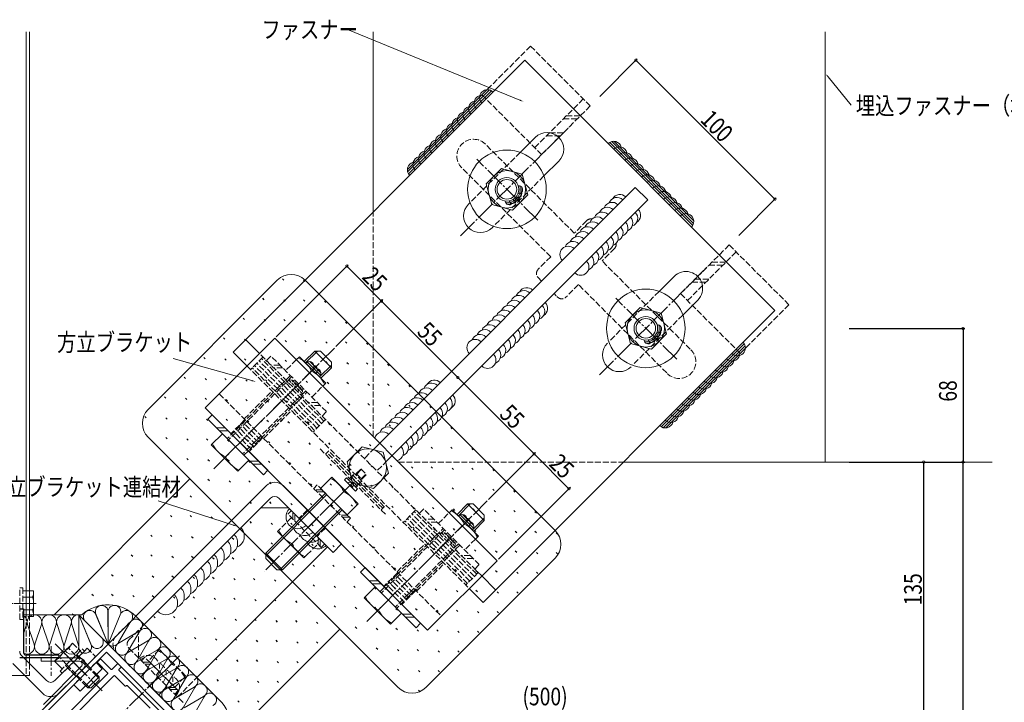
# Model space of a CAD drawing. Extents: x -1111 to 1156, y -693 to 919.
# Drawn here: x 394 to 896, y -195 to 152 of the extents above; entities that cross this region are included whole.
import ezdxf

# ---------------------------------------------------------------- set-up
doc = ezdxf.new("R2010")
doc.units = 0
doc.linetypes.add('YCENTER_1', pattern=[13, 10, -1, 1, -1])
doc.linetypes.add('YHIDDEN_1', pattern=[4, 3, -1])
for name, color, linetype in [('YKK_11', 7, 'CONTINUOUS'), ('YKK_12', 2, 'CONTINUOUS'), ('YKK_13', 4, 'CONTINUOUS'), ('YKK_D', 6, 'CONTINUOUS'), ('YSS_K', 3, 'CONTINUOUS')]:
    doc.layers.add(name, color=color, linetype=linetype)
doc.styles.get("Standard").update_dxf_attribs({"font": 'ROMANS.SHX', "bigfont": 'EXTFONT.SHX'})

msp = doc.modelspace()

# ---------------------------------------------------------------- linework, layer by layer
at = {"layer": 'YKK_11', "color": 7, "linetype": 'Continuous', "lineweight": 30, "ltscale": 0.5}
for p, q in [((394.36, -147.57), (396.36, -147.57)), ((396.36, -147.57), (396.36, -169.97)), ((439.36, -165.5), (391.93, -212.93)), ((396.89, -211.22), (438.51, -169.6)), ((438.51, -169.6), (477.68, -208.78)), ((481.78, -207.93), (439.36, -165.5)), ((414.36, -172.57), (394.36, -172.57)), ((397.36, -170.97), (410.9, -170.97)), ((410.9, -170.97), (411.08, -171.09)), ((411.08, -171.09), (411.63, -171.09)), ((411.63, -171.09), (411.81, -170.97)), ((411.81, -170.97), (414.36, -170.97)), ((414.36, -170.97), (414.36, -172.57))]:
    msp.add_line(p, q, dxfattribs=at)
msp.add_arc((397.36, -169.97), 1, 180, 270, dxfattribs=at)
at = {"layer": 'YKK_12', "color": 2, "linetype": 'Continuous', "lineweight": 13}
msp.add_line((889.31, -72.93), (804.36, -72.93), dxfattribs=at)
at = {"layer": 'YKK_13', "color": 4, "linetype": 'Continuous', "lineweight": 13}
for p, q in [((397.62, 146), (397.62, -150.57)), ((399.36, 146), (399.36, -150.57)), ((574.36, 54.35), (574.36, 146)), ((804.36, -72.93), (804.36, 146)), ((651.49, 131.48), (502.99, -17.01)), ((651.49, 131.48), (778.77, 4.2)), ((632.23, 116.47), (591.72, 75.96)), ((633.52, 116.34), (591.85, 74.67)), ((634.51, 115.92), (592.27, 73.68)), ((656.79, 92.24), (649.17, 84.62)), ((737.5, 49.71), (696.99, 90.22)), ((736.96, 47.43), (694.71, 89.67)), ((737.38, 48.42), (695.71, 90.09)), ((661.19, 72.6), (668.81, 80.22)), ((631.79, 68.65), (639.54, 76.4)), ((639.54, 76.4), (650.14, 73.56)), ((650.14, 73.56), (652.98, 62.97)), ((707.7, 66.78), (575.12, -65.8)), ((634.62, 58.05), (631.79, 68.65)), ((714.07, 60.42), (707.7, 66.78)), ((714.07, 60.42), (581.48, -72.16)), ((652.98, 62.97), (645.22, 55.21)), ((622.85, 58.3), (623.57, 59.02)), ((645.22, 55.21), (634.62, 58.05)), ((634.87, 46.28), (635.59, 47)), ((719.88, 13.91), (727.5, 21.53)), ((702.5, -2.06), (710.25, 5.69)), ((710.25, 5.69), (720.85, 2.85)), ((739.52, 9.51), (731.9, 1.89)), ((630.27, -144.29), (778.77, 4.2)), ((720.85, 2.85), (723.69, -7.74)), ((705.34, -12.66), (702.5, -2.06)), ((524.21, -9.94), (488.85, -45.29)), ((637.35, -123.08), (524.21, -9.94)), ((723.69, -7.74), (715.93, -15.5)), ((516.43, -17.72), (509.36, -10.65)), ((715.93, -15.5), (705.34, -12.66)), ((763.21, -12.77), (720.96, -55.02)), ((763.62, -13.77), (721.96, -55.44)), ((510.07, -24.08), (502.99, -17.01)), ((536.72, -19.34), (535.17, -20.9)), ((543.44, -26.06), (536.72, -19.34)), ((544.57, -16.44), (539.2, -21.82)), ((545.92, -16.44), (539.87, -22.49)), ((544.57, -16.44), (553.06, -24.93)), ((547.4, -16.44), (544.57, -16.44)), ((553.06, -22.1), (547.4, -16.44)), ((763.75, -15.05), (723.24, -55.56)), ((540.76, -21.97), (547.54, -28.74)), ((542.03, -21.82), (547.68, -27.48)), ((553.06, -23.59), (547.01, -29.63)), ((547.68, -30.3), (553.06, -24.93)), ((553.06, -24.93), (553.06, -22.1)), ((550.16, -32.78), (543.44, -26.06)), ((548.6, -34.33), (550.16, -32.78)), ((488.85, -45.29), (601.99, -158.43)), ((492.39, -48.83), (490.13, -51.09)), ((520.67, -77.11), (492.39, -48.83)), ((490.13, -51.09), (518.41, -79.38)), ((497.55, -58.52), (491.89, -64.17)), ((499.07, -55.52), (494.55, -55.52)), ((500.57, -57.02), (496.05, -57.02)), ((491.89, -64.17), (498.61, -70.89)), ((500.02, -60.99), (508.51, -69.48)), ((560.99, -72.86), (568.74, -65.1)), ((568.74, -65.1), (579.34, -67.94)), ((504.27, -65.23), (499.19, -70.31)), ((579.34, -67.94), (582.18, -78.54)), ((498.61, -70.89), (505.33, -77.61)), ((505.33, -77.61), (510.99, -71.95)), ((516.07, -72.51), (511.55, -72.51)), ((517.57, -74.01), (513.05, -74.01)), ((563.83, -83.46), (560.99, -72.86)), ((701.63, -72.93), (804.36, -72.93)), ((518.41, -79.38), (520.67, -77.11)), ((582.18, -78.54), (574.42, -86.3)), ((453.5, -151.36), (519.97, -84.89)), ((528.45, -84.89), (558.15, -114.59)), ((553.2, -80.65), (547.54, -86.31)), ((566.63, -94.08), (553.2, -80.65)), ((559.63, -81.99), (560.69, -80.93)), ((559.63, -81.99), (565.29, -87.65)), ((560.69, -80.93), (566.35, -86.59)), ((561.68, -81.92), (562.32, -81.29)), ((574.42, -86.3), (563.83, -83.46)), ((565.36, -85.6), (566, -84.96)), ((550.02, -88.78), (519.61, -119.19)), ((550.69, -89.45), (519.61, -120.53)), ((547.54, -86.31), (560.98, -99.74)), ((554.26, -93.02), (559.34, -87.95)), ((565.29, -87.65), (566.35, -86.59)), ((457.74, -155.6), (522.09, -91.26)), ((526.33, -91.26), (553.91, -118.83)), ((560.98, -99.74), (566.63, -94.08)), ((616.98, -99.6), (622.35, -94.23)), ((623.7, -94.23), (617.65, -100.27)), ((630.84, -102.71), (622.35, -94.23)), ((622.35, -94.23), (625.18, -94.23)), ((625.18, -94.23), (630.84, -99.88)), ((531.28, -96.21), (517.14, -96.21)), ((557.83, -96.6), (526.75, -127.67)), ((558.5, -97.27), (528.1, -127.67)), ((612.95, -98.68), (614.51, -97.13)), ((614.51, -97.13), (621.22, -103.84)), ((618.54, -99.75), (625.32, -106.52)), ((619.81, -99.6), (625.47, -105.26)), ((630.84, -99.88), (630.84, -102.71)), ((621.22, -103.84), (627.94, -110.56)), ((630.84, -101.37), (624.79, -107.41)), ((630.84, -102.71), (625.47, -108.09)), ((527.18, -106.67), (525.62, -108.23)), ((525.62, -108.23), (532.34, -114.94)), ((532.34, -114.94), (539.06, -121.66)), ((553.91, -118.83), (558.15, -114.59)), ((627.94, -110.56), (626.38, -112.12)), ((484.61, -182.47), (551.08, -116.01)), ((528.1, -127.67), (519.61, -119.19)), ((519.61, -119.19), (519.61, -122.02)), ((539.06, -121.66), (540.61, -120.11)), ((525.27, -127.67), (519.61, -122.02)), ((601.99, -158.43), (637.35, -123.08)), ((528.1, -127.67), (525.27, -127.67)), ((570.17, -126.61), (567.91, -128.87)), ((567.91, -128.87), (596.19, -157.16)), ((598.45, -154.9), (570.17, -126.61)), ((576.86, -133.3), (572.33, -133.3)), ((578.36, -134.8), (573.83, -134.8)), ((629.57, -130.85), (636.64, -137.93)), ((399.36, -138.41), (401.46, -138.41)), ((401.46, -138.41), (401.46, -150.57)), ((569.67, -141.96), (575.33, -136.3)), ((623.2, -137.22), (630.27, -144.29)), ((395.96, -144.91), (400.9, -144.91)), ((399.36, -141.66), (400.9, -141.66)), ((576.39, -148.67), (569.67, -141.96)), ((582.05, -143.02), (576.97, -148.09)), ((399.36, -148.16), (400.9, -148.16)), ((583.11, -155.39), (576.39, -148.67)), ((588.77, -149.73), (583.11, -155.39)), ((593.85, -150.3), (589.33, -150.3)), ((595.35, -151.8), (590.83, -151.8)), ((596.19, -157.16), (598.45, -154.9)), ((396.51, -172.57), (408.03, -184.1)), ((397.62, -172.57), (397.62, -173.69)), ((399.36, -172.57), (399.36, -175.42)), ((405.28, -174.17), (405.28, -172.57)), ((424.56, -172.57), (405.28, -172.57)), ((424.56, -174.17), (405.28, -174.17)), ((415.95, -178.16), (412.06, -174.27)), ((436.39, -178.09), (433.21, -174.9)), ((433.91, -174.48), (435.25, -173.14)), ((439.14, -180.14), (433.91, -174.91)), ((435.68, -173.14), (440.91, -178.37)), ((458.09, -172.22), (456.33, -173.99)), ((460.63, -174.76), (457.09, -174.76)), ((390.88, -175.43), (405.91, -190.46)), ((406.4, -196.19), (425.69, -176.91)), ((407.54, -197.32), (426.82, -178.04)), ((412.27, -184.1), (416.02, -180.35)), ((436.39, -178.09), (425.08, -189.4)), ((441.34, -178.37), (444.09, -175.61)), ((444.52, -175.61), (445.86, -176.96)), ((445.86, -177.38), (444.87, -178.37)), ((444.87, -178.8), (456.21, -190.13)), ((461.63, -175.76), (458.09, -175.76)), ((374.36, -181.43), (396.88, -181.43)), ((409.23, -210.47), (439.14, -180.56)), ((442.33, -181.62), (410.29, -213.66)), ((429.11, -187.77), (434.76, -182.12)), ((430.8, -187.77), (434.76, -183.81)), ((433.08, -181.39), (434.76, -183.08)), ((433.56, -180.91), (434.76, -182.12)), ((434.76, -182.12), (434.76, -183.81)), ((447.98, -186.86), (442.75, -181.62)), ((425.08, -189.4), (421.89, -186.22)), ((427.9, -186.57), (429.11, -187.77)), ((428.38, -186.09), (430.07, -187.77)), ((429.11, -187.77), (430.8, -187.77)), ((448.69, -186.57), (448.41, -186.86)), ((460.71, -198.17), (449.11, -186.57)), ((473.5, -187.63), (469.96, -187.63)), ((474.5, -188.63), (470.96, -188.63)), ((457.15, -191.08), (468.49, -202.41))]:
    msp.add_line(p, q, dxfattribs=at)
at = {"layer": 'YKK_13', "color": 4, "linetype": 'YHIDDEN_1', "lineweight": 13}
for p, q in [((654.4, 138.64), (629.65, 113.89)), ((684.81, 108.23), (654.4, 138.64)), ((629.65, 113.89), (660.06, 83.49)), ((681.27, 111.77), (656.52, 87.02)), ((660.06, 83.49), (684.81, 108.23)), ((671.14, 101.64), (678.22, 101.64)), ((672.64, 103.14), (679.72, 103.14)), ((662.54, 93.04), (669.62, 93.04)), ((664.04, 94.54), (671.12, 94.54)), ((676.68, 43.53), (631.42, 88.79)), ((649.17, 84.62), (623.57, 59.02)), ((664.66, 31.51), (619.4, 76.77)), ((661.19, 72.6), (635.59, 47)), ((574.36, -60.09), (574.36, 54.35)), ((683.04, 49.9), (676.68, 43.53)), ((697.18, 35.76), (690.82, 29.39)), ((730.77, 12.77), (755.52, 37.52)), ((755.52, 37.52), (785.92, 7.12)), ((664.66, 31.51), (658.29, 25.15)), ((759.05, 33.99), (734.31, 9.24)), ((735.72, -15.51), (690.82, 29.39)), ((745.19, 27.19), (752.26, 27.19)), ((746.69, 28.69), (753.76, 28.69)), ((658.29, 20.91), (660.06, 19.14)), ((738.09, 20.09), (745.16, 20.09)), ((678.8, 17.37), (672.43, 11.01)), ((723.7, -27.53), (678.8, 17.37)), ((736.59, 18.59), (743.66, 18.59)), ((719.88, 13.91), (694.28, -11.69)), ((761.18, -17.63), (730.77, 12.77)), ((785.92, 7.12), (761.18, -17.63)), ((731.9, 1.89), (706.3, -23.71)), ((518.2, -19.49), (511.83, -25.85)), ((629.57, -130.85), (516.43, -17.72)), ((522.23, -18.99), (519.97, -21.25)), ((550.51, -47.27), (522.23, -18.99)), ((510.07, -24.08), (623.2, -137.22)), ((544.49, -56.83), (512.67, -25.01)), ((545.67, -55.65), (513.85, -23.83)), ((546.85, -54.47), (515.03, -22.65)), ((548.03, -53.29), (516.21, -21.47)), ((549.21, -52.11), (517.39, -20.29)), ((526.79, -23.55), (522.27, -23.55)), ((528.29, -25.05), (523.77, -25.05)), ((535.17, -20.9), (529.65, -26.41)), ((532.13, -28.89), (500.02, -60.99)), ((532.8, -29.56), (500.7, -61.66)), ((543.09, -39.85), (548.6, -34.33)), ((495.92, -38.22), (609.06, -151.36)), ((539.94, -36.7), (507.84, -68.81)), ((508.51, -69.48), (540.61, -37.37)), ((508.65, -50.95), (522.79, -36.81)), ((522.09, -37.52), (509.04, -50.56)), ((545.91, -42.67), (541.39, -42.67)), ((547.41, -44.17), (542.89, -44.17)), ((518.55, -60.85), (532.69, -46.71)), ((531.99, -47.42), (518.94, -60.46)), ((548.25, -49.54), (550.51, -47.27)), ((509.01, -51.31), (501.93, -58.38)), ((514.66, -64.03), (505.47, -54.84)), ((515.84, -62.85), (506.65, -53.66)), ((517.02, -61.68), (507.83, -52.48)), ((550.02, -51.3), (543.65, -57.67)), ((512.31, -66.39), (503.11, -57.2)), ((513.48, -65.21), (504.29, -56.02)), ((518.2, -60.5), (511.13, -67.57)), ((547.29, -66.25), (580.92, -99.89)), ((551.79, -67.21), (550.02, -68.98)), ((579.13, -96.44), (550.84, -68.16)), ((579.95, -95.62), (551.67, -67.33)), ((575.12, -65.8), (569.82, -71.1)), ((581.48, -72.16), (576.18, -77.47)), ((587.2, -72.93), (701.63, -72.93)), ((562.32, -81.29), (564.8, -78.81)), ((565.96, -78.99), (565.51, -79.2)), ((565.72, -78.74), (565.71, -78.89)), ((565.72, -78.74), (568.05, -76.41)), ((565.72, -78.74), (568.54, -81.57)), ((565.96, -78.99), (568.3, -76.65)), ((568.05, -76.41), (570.88, -79.24)), ((568.3, -81.32), (570.63, -78.99)), ((568.54, -81.57), (570.88, -79.24)), ((545.77, -84.54), (544.01, -86.31)), ((562.75, -101.51), (545.77, -84.54)), ((566, -84.96), (568.47, -82.49)), ((568.3, -81.32), (568.08, -81.77)), ((568.54, -81.57), (568.39, -81.57)), ((548.31, -87.07), (544.77, -87.07)), ((549.31, -88.07), (545.77, -88.07)), ((530.93, -99.39), (532.69, -97.62)), ((547.9, -116.36), (530.93, -99.39)), ((533.46, -101.92), (533.46, -98.39)), ((534.46, -102.92), (534.46, -99.39)), ((540.83, -97.27), (536.58, -101.51)), ((561.18, -99.94), (557.64, -99.94)), ((580.07, -95.5), (578.3, -97.27)), ((595.98, -97.27), (589.62, -103.63)), ((625.81, -131.07), (593.99, -99.25)), ((626.99, -129.9), (595.17, -98.08)), ((600.01, -96.77), (597.75, -99.03)), ((628.29, -125.06), (600.01, -96.77)), ((607.43, -104.2), (612.95, -98.68)), ((532.69, -101.16), (527.18, -106.67)), ((562.18, -100.94), (558.64, -100.94)), ((560.98, -103.28), (562.75, -101.51)), ((622.28, -134.61), (590.46, -102.79)), ((623.45, -133.43), (591.63, -101.61)), ((624.63, -132.25), (592.81, -100.43)), ((605.28, -102.04), (600.76, -102.04)), ((606.78, -103.54), (602.26, -103.54)), ((550.02, -106.46), (545.78, -110.7)), ((577.81, -138.77), (609.91, -106.67)), ((610.58, -107.34), (578.48, -139.45)), ((540.61, -120.11), (546.13, -114.59)), ((546.33, -114.79), (546.33, -111.26)), ((547.33, -115.79), (547.33, -112.26)), ((549.66, -114.59), (547.9, -116.36)), ((617.72, -114.48), (585.62, -146.59)), ((618.39, -115.16), (586.29, -147.26)), ((586.43, -128.73), (600.58, -114.59)), ((626.38, -112.12), (620.87, -117.63)), ((599.87, -115.3), (586.82, -128.35)), ((596.33, -138.63), (610.48, -124.49)), ((609.77, -125.2), (596.72, -138.25)), ((623.69, -120.46), (619.17, -120.46)), ((625.19, -121.96), (620.67, -121.96)), ((626.03, -127.32), (628.29, -125.06)), ((586.79, -129.09), (579.72, -136.16)), ((594.8, -139.46), (585.61, -130.27)), ((627.8, -129.09), (621.44, -135.45)), ((590.09, -144.17), (580.89, -134.98)), ((591.27, -142.99), (582.07, -133.8)), ((592.44, -141.81), (583.25, -132.62)), ((593.62, -140.64), (584.43, -131.44)), ((394.36, -152.91), (394.36, -136.91)), ((394.36, -136.91), (395.96, -136.91)), ((395.96, -136.91), (395.96, -152.91)), ((395.96, -138.41), (399.36, -138.41)), ((595.98, -138.28), (588.91, -145.35)), ((402.67, -144.91), (390.06, -144.91)), ((395.96, -141.66), (399.36, -141.66)), ((395.96, -144.91), (400.9, -144.91)), ((395.96, -148.16), (399.36, -148.16)), ((395.96, -152.91), (394.36, -152.91)), ((401.46, -151.41), (395.96, -151.41)), ((397.62, -150.57), (397.62, -172.57)), ((399.36, -150.57), (399.36, -172.57)), ((401.46, -150.57), (401.46, -151.41)), ((443.6, -161.26), (453.5, -151.36)), ((449.96, -163.38), (457.74, -155.6)), ((454.91, -172.57), (454.91, -158.43)), ((412.06, -174.27), (421.26, -165.07)), ((421.26, -165.07), (425.15, -168.96)), ((414.89, -179.22), (426.21, -167.9)), ((427.34, -169.03), (416.02, -180.35)), ((416.03, -180.36), (428.76, -167.63)), ((420.55, -173.56), (417.06, -170.07)), ((422.85, -171.26), (419.36, -167.77)), ((426.21, -167.9), (427.34, -169.03)), ((428.75, -167.62), (432.99, -171.87)), ((473.3, -199.44), (443.6, -169.75)), ((477.54, -195.2), (449.96, -167.62)), ((465.52, -168.33), (459.86, -173.99)), ((478.95, -181.77), (465.52, -168.33)), ((395.23, -171.3), (396.51, -172.57)), ((397.62, -173.69), (397.62, -181.43)), ((399.36, -175.42), (399.36, -181.43)), ((414.4, -190.46), (432.99, -171.87)), ((418.25, -175.86), (414.76, -172.37)), ((422.9, -171.21), (433.08, -181.39)), ((423.38, -170.73), (433.56, -180.91)), ((428.86, -176), (424.61, -171.76)), ((475.06, -189.19), (458.09, -172.22)), ((459.86, -173.99), (473.3, -187.42)), ((416.02, -180.35), (414.89, -179.22)), ((417.72, -176.39), (427.9, -186.57)), ((418.2, -175.91), (428.38, -186.09)), ((422.99, -181.87), (418.74, -177.63)), ((432.5, -175.61), (422.6, -185.51)), ((460.22, -177.88), (455.97, -182.12)), ((466.58, -180.71), (471.65, -175.63)), ((396.88, -181.43), (399.36, -181.43)), ((473.3, -187.42), (478.95, -181.77)), ((474.71, -192.37), (484.61, -182.47)), ((469.41, -187.07), (465.16, -191.31)), ((473.3, -190.96), (475.06, -189.19))]:
    msp.add_line(p, q, dxfattribs=at)
at = {"layer": 'YKK_13', "color": 4, "linetype": 'YCENTER_1', "lineweight": 13}
for p, q in [((618.77, 42.19), (674.12, 97.54)), ((658.11, 50.08), (627.08, 81.11)), ((689.48, -28.52), (744.83, 26.83)), ((728.82, -20.63), (697.79, 10.39)), ((554.59, -14.92), (493.21, -76.29)), ((546.62, -22.88), (517.07, -52.44)), ((563.45, -83.83), (518.9, -128.38)), ((632.37, -92.7), (570.99, -154.07)), ((546.67, -100.62), (539.76, -107.52)), ((624.4, -100.66), (594.85, -130.22)), ((410.36, -166.57), (410.36, -181.57)), ((412.42, -165.43), (436.32, -189.33)), ((475.77, -171.51), (441.83, -205.45)), ((459.32, -187.96), (466.23, -181.05))]:
    msp.add_line(p, q, dxfattribs=at)
at = {"layer": 'YKK_13', "color": 4, "linetype": 'YHIDDEN_1', "lineweight": 13, "ltscale": 0.5}
for p, q in [((666.42, 12.77), (668.19, 11.01)), ((531.43, -31.3), (538.2, -38.08)), ((532.69, -31.15), (538.35, -36.81)), ((561.19, -83.55), (562.85, -82.98)), ((562.85, -82.98), (564.09, -83.2)), ((563.74, -86.09), (564.31, -84.43)), ((564.31, -84.43), (564.09, -83.2)), ((609.21, -109.08), (615.98, -115.86)), ((610.48, -108.93), (616.13, -114.59))]:
    msp.add_line(p, q, dxfattribs=at)
at = {"layer": 'YKK_13', "color": 4, "linetype": 'YCENTER_1', "lineweight": 13, "ltscale": 0.5}
for p, q in [((397.35, -144.91), (385.35, -144.91)), ((428.04, -181.06), (419.56, -172.57))]:
    msp.add_line(p, q, dxfattribs=at)
at = {"layer": 'YKK_13', "color": 4, "linetype": 'Continuous', "lineweight": 13}
for centre, radius in [((642.38, 65.81), 20), ((642.38, 65.81), 9.5), ((642.38, 65.81), 6), ((642.38, 65.81), 5), ((713.09, -4.9), 20), ((713.09, -4.9), 9.5), ((713.09, -4.9), 6), ((713.09, -4.9), 5), ((571.58, -75.7), 9.5)]:
    msp.add_circle(centre, radius, dxfattribs=at)
for centre, radius, start, end in [((632.48, 112.48), 4, 45, 225), ((626.82, 106.82), 4, 105, 225), ((629.65, 109.65), 4, 105, 225), ((624, 103.99), 4, 105, 225), ((618.34, 98.33), 4, 105, 225), ((621.17, 101.16), 4, 105, 225), ((612.68, 92.68), 4, 105, 225), ((615.51, 95.51), 4, 105, 225), ((607.03, 87.02), 4, 105, 225), ((609.85, 89.85), 4, 105, 225), ((662.8, 86.23), 8.5, 315, 135), ((696.74, 86.23), 4, 15, 135), ((601.37, 81.36), 4, 105, 225), ((604.2, 84.19), 4, 105, 225), ((699.57, 83.4), 4, 15, 135), ((598.54, 78.54), 4, 105, 225), ((702.4, 80.57), 4, 15, 135), ((705.23, 77.74), 4, 15, 135), ((595.71, 75.71), 4, 105, 225), ((708.06, 74.91), 4, 15, 135), ((710.88, 72.09), 4, 15, 135), ((713.71, 69.26), 4, 15, 135), ((716.54, 66.43), 4, 15, 135), ((642.38, 65.81), 6.8, 264.5336, 14.2846), ((642.38, 65.81), 7.6, 270.8376, 7.9805), ((648.38, 65.58), 2, 258.1913, 97.3794), ((719.37, 63.6), 4, 15, 135), ((646.94, 61.9), 2, 219.815, 359.0032), ((647.97, 63.62), 2, 239.0032, 18.1913), ((698.39, 57.47), 4.21, 45, 159.6243), ((699.88, 58.96), 4.21, 45, 149.4775), ((722.2, 60.77), 4, 15, 135), ((725.03, 57.94), 4, 15, 135), ((628.86, 52.29), 8.5, 135, 315), ((643.53, 59.92), 2, 181.4387, 320.6269), ((645.4, 60.62), 2, 200.6269, 339.815), ((693.43, 52.51), 4.21, 45, 159.6243), ((695.91, 54.99), 4.21, 45, 159.6243), ((706.24, 52.6), 4.21, 300.5225, 45), ((727.85, 55.11), 4, 15, 135), ((730.68, 52.29), 4, 15, 135), ((688.47, 47.55), 4.21, 45, 159.6243), ((690.95, 50.03), 4.21, 45, 159.6243), ((702.27, 48.63), 4.21, 290.3757, 45), ((704.76, 51.11), 4.21, 290.3757, 45), ((733.51, 49.46), 4, 315, 135), ((683.51, 42.59), 4.21, 45, 159.6243), ((685.99, 45.07), 4.21, 45, 159.6243), ((697.31, 43.66), 4.21, 290.3757, 45), ((699.79, 46.15), 4.21, 290.3757, 45), ((678.55, 37.62), 4.21, 45, 159.6243), ((681.03, 40.11), 4.21, 45, 159.6243), ((692.35, 38.7), 4.21, 290.3757, 45), ((694.83, 41.18), 4.21, 290.3757, 45), ((673.58, 32.66), 4.21, 45, 225), ((676.06, 35.14), 4.21, 45, 159.6243), ((687.39, 33.74), 4.21, 290.3757, 45), ((689.87, 36.22), 4.21, 290.3757, 45), ((682.43, 28.78), 4.21, 290.3757, 45), ((684.91, 31.26), 4.21, 290.3757, 45), ((679.95, 26.3), 4.21, 225, 45), ((733.51, 15.52), 8.5, 315.0003, 135.0003), ((652.52, 11.6), 4.21, 45, 149.4775), ((648.55, 7.63), 4.21, 45, 159.6243), ((651.03, 10.11), 4.21, 45, 159.6243), ((643.59, 2.67), 4.21, 45, 159.6243), ((646.07, 5.15), 4.21, 45, 159.6243), ((657.39, 3.75), 4.21, 290.3757, 45), ((658.88, 5.23), 4.21, 300.5225, 45), ((638.63, -2.29), 4.21, 45, 159.6243), ((641.11, 0.19), 4.21, 45, 159.6243), ((652.43, -1.22), 4.21, 290.3757, 45), ((654.91, 1.26), 4.21, 290.3757, 45), ((633.66, -7.26), 4.21, 45, 159.6243), ((636.15, -4.78), 4.21, 45, 159.6243), ((647.47, -6.18), 4.21, 290.3757, 45), ((649.95, -3.7), 4.21, 290.3757, 45), ((713.09, -4.9), 6.8, 264.5336, 14.2846), ((713.09, -4.9), 7.6, 270.8376, 7.9805), ((719.09, -5.14), 2, 258.1913, 97.3794), ((628.7, -12.22), 4.21, 45, 159.6243), ((631.18, -9.74), 4.21, 45, 159.6243), ((642.51, -11.14), 4.21, 290.3757, 45), ((644.99, -8.66), 4.21, 290.3757, 45), ((717.65, -8.81), 2, 219.815, 359.0032), ((718.68, -7.09), 2, 239.0032, 18.1913), ((626.22, -14.7), 4.21, 45, 225), ((637.55, -16.1), 4.21, 290.3757, 45), ((640.03, -13.62), 4.21, 290.3757, 45), ((699.57, -18.42), 8.5, 135.0003, 315.0003), ((714.24, -10.79), 2, 181.4387, 320.6269), ((716.11, -10.09), 2, 200.6269, 339.815), ((759.76, -14.8), 4, 225, 45), ((530.1, -32.69), 14.12, 25.3471, 64.6529), ((632.59, -21.06), 4.21, 225, 45), ((635.07, -18.58), 4.21, 290.3757, 45), ((756.93, -17.63), 4, 225, 345), ((541.67, -24.29), 2.5, 315, 135), ((543.44, -26.06), 2.5, 315, 75), ((751.28, -23.29), 4, 225, 345), ((754.1, -20.46), 4, 225, 345), ((536.81, -39.41), 14.12, 25.3471, 64.6529), ((545.21, -27.83), 2.5, 315, 75), ((745.62, -28.94), 4, 225, 345), ((748.45, -26.12), 4, 225, 345), ((603.99, -36.93), 4.21, 45, 159.6243), ((605.48, -35.44), 4.21, 45, 149.4775), ((742.79, -31.77), 4, 225, 345), ((599.03, -41.89), 4.21, 45, 159.6243), ((601.51, -39.41), 4.21, 45, 159.6243), ((611.84, -41.8), 4.21, 300.5225, 45), ((737.13, -37.43), 4, 225, 345), ((739.96, -34.6), 4, 225, 345), ((594.07, -46.85), 4.21, 45, 159.6243), ((596.55, -44.37), 4.21, 45, 159.6243), ((607.87, -45.77), 4.21, 290.3757, 45), ((610.36, -43.29), 4.21, 290.3757, 45), ((731.48, -43.09), 4, 225, 345), ((734.31, -40.26), 4, 225, 345), ((586.63, -54.29), 4.21, 45, 159.6243), ((589.11, -51.81), 4.21, 45, 159.6243), ((591.59, -49.33), 4.21, 45, 159.6243), ((602.91, -50.73), 4.21, 290.3757, 45), ((605.39, -48.25), 4.21, 290.3757, 45), ((725.82, -48.74), 4, 225, 345), ((728.65, -45.92), 4, 225, 345), ((581.66, -59.26), 4.21, 45, 159.6243), ((584.15, -56.77), 4.21, 45, 159.6243), ((597.95, -55.7), 4.21, 290.3757, 45), ((600.43, -53.22), 4.21, 290.3757, 45), ((722.99, -51.57), 4, 225, 345), ((579.18, -61.74), 4.21, 45, 167.274), ((592.99, -60.66), 4.21, 290.3757, 45), ((595.47, -58.18), 4.21, 290.3757, 45), ((505.24, -57.55), 14.12, 205.3471, 244.6529), ((585.55, -68.1), 4.21, 282.726, 45), ((588.03, -65.62), 4.21, 290.3757, 45), ((590.51, -63.14), 4.21, 290.3757, 45), ((511.96, -64.26), 14.12, 205.3471, 244.6529), ((524.21, -89.14), 6, 45, 135), ((546.57, -94), 14.12, 25.3471, 64.6529), ((553.29, -100.71), 14.12, 25.3471, 64.6529), ((524.21, -93.38), 3, 45, 135), ((535.95, -100.87), 6, 135, 315), ((607.88, -110.47), 14.12, 25.3471, 64.6529), ((619.46, -102.08), 2.5, 315, 135), ((614.6, -117.19), 14.12, 25.3471, 64.6529), ((621.22, -103.84), 2.5, 315, 75), ((622.99, -105.61), 2.5, 315, 75), ((499.32, -114.03), 6, 291.4218, 45), ((502.71, -110.63), 6, 291.4218, 45), ((538.97, -101.6), 14.12, 205.3471, 244.6529), ((539.34, -104.27), 6, 201.4218, 315), ((542.73, -107.66), 6, 201.4218, 315), ((495.92, -117.42), 6, 291.4218, 45), ((545.69, -108.32), 14.12, 205.3471, 244.6529), ((546.13, -111.06), 6, 201.4218, 315), ((489.14, -124.21), 6, 291.4218, 45), ((492.53, -120.81), 6, 291.4218, 45), ((485.74, -127.6), 6, 291.4218, 45), ((478.95, -134.39), 6, 291.4218, 45), ((482.35, -131), 6, 291.4218, 45), ((475.56, -137.78), 6, 291.4218, 45), ((391.8, -138.41), 9.66, 340.3471, 0), ((468.77, -144.57), 6, 225, 45), ((472.17, -141.18), 6, 291.4218, 45), ((391.8, -144.91), 9.66, 340.3471, 19.6529), ((583.02, -135.33), 14.12, 205.3471, 244.6529), ((391.8, -151.41), 9.66, 4.9885, 19.6529), ((589.74, -142.05), 14.12, 205.3471, 244.6529), ((424.56, -175.77), 3.2, 315, 90), ((424.56, -175.77), 1.6, 315, 90), ((434.12, -174.7), 0.3, 135, 225), ((435.47, -173.35), 0.3, 45, 135), ((438.93, -180.35), 0.3, 315, 45), ((441.12, -178.16), 0.3, 225, 315), ((444.31, -175.83), 0.3, 45, 135), ((445.08, -178.58), 0.3, 135, 225), ((445.65, -177.17), 0.3, 315, 45), ((410.15, -181.98), 3, 225, 315), ((442.54, -181.84), 0.3, 45, 135), ((448.19, -186.65), 0.3, 225, 315), ((448.9, -186.79), 0.3, 45, 135), ((456.68, -190.6), 0.5, 151.6015, 298.3985), ((456.06, -190.27), 0.2, 331.6015, 45), ((410.15, -186.22), 6, 225, 315), ((457.01, -191.22), 0.2, 45, 118.3985)]:
    msp.add_arc(centre, radius, start, end, dxfattribs=at)
at = {"layer": 'YKK_13', "color": 4, "linetype": 'YHIDDEN_1', "lineweight": 13}
for centre, radius, start, end in [((625.41, 82.78), 8.5, 45, 225), ((685.16, 47.78), 3, 79.5125, 135), ((695.06, 37.88), 3, 315, 10.4933), ((660.41, 23.03), 3, 135, 225), ((670.31, 13.13), 3, 225, 315), ((730.06, -21.87), 8.5, 225, 45), ((565.36, -78.88), 0.35, 225, 358.6028), ((568.4, -81.92), 0.35, 91.3972, 225), ((391.8, -151.41), 9.66, 0, 4.9885), ((428.09, -171.91), 9.66, 135, 154.6529), ((447.84, -165.5), 6, 135, 225), ((452.08, -165.5), 3, 135, 225), ((397.35, -169.18), 3, 180, 225), ((423.49, -176.5), 9.66, 115.3471, 154.6529), ((458.89, -181.68), 14.12, 25.3471, 64.6529), ((418.9, -181.1), 9.66, 115.3471, 135), ((459.58, -177.24), 6, 315, 135), ((462.97, -180.63), 6, 315, 68.5782), ((466.37, -184.03), 6, 315, 68.5782), ((465.61, -188.39), 14.12, 25.3471, 64.6529), ((469.76, -187.42), 6, 315, 68.5782)]:
    msp.add_arc(centre, radius, start, end, dxfattribs=at)
at = {"layer": 'YKK_13', "color": 4, "linetype": 'YHIDDEN_1', "lineweight": 13, "ltscale": 0.5}
for centre, end in [((532.34, -33.63), 135), ((534.11, -35.39), 75), ((535.88, -37.16), 75), ((610.12, -111.41), 135), ((611.89, -113.18), 75), ((613.66, -114.94), 75)]:
    msp.add_arc(centre, 2.5, 315, end, dxfattribs=at)
at = {"layer": 'YKK_D', "color": 6, "linetype": 'Continuous', "lineweight": 13}
for p, q in [((648.94, 111.18), (561.17, 147.09)), ((805.94, 122.97), (817.57, 108.62)), ((512.49, -31.47), (472.56, -20.16)), ((503.13, -105), (464.8, -92.55))]:
    msp.add_line(p, q, dxfattribs=at)
at = {"layer": 'YKK_D', "color": 6, "linetype": 'Continuous'}
for p, q in [((689.67, 113.1), (708.76, 132.19)), ((708.06, 131.48), (778.77, 60.77)), ((760.38, 42.39), (779.47, 61.48)), ((524.92, -9.23), (561.54, 27.4)), ((560.84, 26.69), (578.51, 9.01)), ((555.29, -14.21), (579.22, 9.72)), ((555.29, -14.21), (579.22, 9.72)), ((617.4, -29.88), (578.51, 9.01)), ((816.56, -4.95), (875.56, -4.95)), ((874.56, -4.95), (874.56, -72.93)), ((656.3, -68.77), (617.4, -29.88)), ((633.08, -91.99), (657, -68.06)), ((633.08, -91.99), (657, -68.06)), ((656.3, -68.77), (673.97, -86.45)), ((816.56, -72.93), (875.56, -72.93)), ((854.56, -207.93), (854.56, -72.93)), ((874.56, -372.93), (874.56, -72.93)), ((638.05, -122.37), (674.68, -85.74))]:
    msp.add_line(p, q, dxfattribs=at)
at = {"layer": 'YKK_D', "color": 6, "linetype": 'ByBlock', "const_width": 1.27}
for points in [[(708.17, 131.37, 1), (707.94, 131.59, 1)], [(778.65, 60.88, 1), (778.88, 60.66, 1)], [(560.95, 26.58, 1), (560.72, 26.8, 1)], [(578.63, 8.9, 1), (578.4, 9.12, 1)], [(578.4, 9.12, 1), (578.63, 8.9, 1)], [(874.56, -5.11, 1), (874.56, -4.79, 1)], [(617.29, -29.77, 1), (617.52, -29.99, 1)], [(617.52, -29.99, 1), (617.29, -29.77, 1)], [(656.18, -68.66, 1), (656.41, -68.88, 1)], [(656.41, -68.88, 1), (656.18, -68.66, 1)], [(854.56, -73.09, 1), (854.56, -72.77, 1)], [(874.56, -72.77, 1), (874.56, -73.09, 1)], [(874.56, -73.09, 1), (874.56, -72.77, 1)], [(673.86, -86.34, 1), (674.09, -86.56, 1)]]:
    msp.add_lwpolyline(points, format="xyb", close=True, dxfattribs=at)
at = {"layer": 'YKK_D', "color": 6, "linetype": 'Continuous', "lineweight": 13}
for points in [[(805.67, 122.76), (804.65, 124.56), (806.2, 123.19)], [(649.07, 111.5), (650.83, 110.41), (648.81, 110.87)], [(512.58, -31.14), (514.45, -32.02), (512.39, -31.8)], [(503.23, -104.68), (505.07, -105.63), (503.02, -105.33)]]:
    msp.add_solid(points, dxfattribs=at)
at = {"layer": 'YSS_K', "color": 3}
for p, q in [((528.81, 19.67), (528.1, 20.37)), ((539.52, 18.96), (538.82, 19.67)), ((518.8, 9.66), (518.1, 10.37)), ((529.52, 8.95), (528.81, 9.66)), ((539.52, 8.95), (538.82, 9.66)), ((550.24, 8.25), (549.53, 8.95)), ((508.8, -0.34), (508.09, 0.36)), ((519.51, -1.05), (518.8, -0.34)), ((529.52, -1.05), (528.81, -0.34)), ((540.23, -1.76), (539.52, -1.05)), ((550.24, -1.76), (549.53, -1.05)), ((560.95, -2.47), (560.24, -1.76)), ((498.79, -10.35), (498.09, -9.64)), ((509.51, -11.06), (508.8, -10.35)), ((519.51, -11.06), (518.8, -10.35)), ((530.22, -11.76), (529.52, -11.06)), ((540.23, -11.76), (539.52, -11.06)), ((550.94, -12.47), (550.24, -11.76)), ((560.95, -12.47), (560.24, -11.76)), ((571.66, -13.18), (570.95, -12.47)), ((488.79, -20.36), (488.08, -19.65)), ((499.5, -21.06), (498.79, -20.36)), ((509.51, -21.06), (508.8, -20.36)), ((520.22, -21.77), (519.51, -21.06)), ((530.22, -21.77), (529.52, -21.06)), ((540.94, -22.48), (540.23, -21.77)), ((550.94, -22.48), (550.24, -21.77)), ((561.66, -23.18), (560.95, -22.48)), ((571.66, -23.18), (570.95, -22.48)), ((582.37, -23.89), (581.67, -23.18)), ((478.78, -30.36), (478.08, -29.65)), ((489.5, -31.07), (488.79, -30.36)), ((499.5, -31.07), (498.79, -30.36)), ((510.21, -31.78), (509.51, -31.07)), ((520.22, -31.78), (519.51, -31.07)), ((530.93, -32.48), (530.22, -31.78)), ((540.94, -32.48), (540.23, -31.78)), ((551.65, -33.19), (550.94, -32.48)), ((561.66, -33.19), (560.95, -32.48)), ((572.37, -33.9), (571.66, -33.19)), ((582.37, -33.9), (581.67, -33.19)), ((593.09, -34.6), (592.38, -33.9)), ((468.78, -40.37), (468.07, -39.66)), ((479.49, -41.07), (478.78, -40.37)), ((489.5, -41.07), (488.79, -40.37)), ((500.21, -41.78), (499.5, -41.07)), ((510.21, -41.78), (509.51, -41.07)), ((520.93, -42.49), (520.22, -41.78)), ((530.93, -42.49), (530.22, -41.78)), ((541.64, -43.2), (540.94, -42.49)), ((551.65, -43.2), (550.94, -42.49)), ((562.36, -43.9), (561.66, -43.2)), ((572.37, -43.9), (571.66, -43.2)), ((583.08, -44.61), (582.37, -43.9)), ((593.09, -44.61), (592.38, -43.9)), ((603.8, -45.32), (603.09, -44.61)), ((458.77, -50.37), (458.06, -49.67)), ((469.48, -51.08), (468.78, -50.37)), ((479.49, -51.08), (478.78, -50.37)), ((490.2, -51.79), (489.5, -51.08)), ((500.21, -51.79), (499.5, -51.08)), ((510.92, -52.49), (510.21, -51.79)), ((520.93, -52.49), (520.22, -51.79)), ((531.64, -53.2), (530.93, -52.49)), ((541.64, -53.2), (540.94, -52.49)), ((552.36, -53.91), (551.65, -53.2)), ((562.36, -53.91), (561.66, -53.2)), ((573.08, -54.61), (572.37, -53.91)), ((583.08, -54.61), (582.37, -53.91)), ((593.79, -55.32), (593.09, -54.61)), ((603.8, -55.32), (603.09, -54.61)), ((614.51, -56.03), (613.8, -55.32)), ((469.48, -61.08), (468.78, -60.38)), ((480.2, -61.79), (479.49, -61.08)), ((490.2, -61.79), (489.5, -61.08)), ((500.91, -62.5), (500.21, -61.79)), ((510.92, -62.5), (510.21, -61.79)), ((521.63, -63.21), (520.93, -62.5)), ((531.64, -63.21), (530.93, -62.5)), ((542.35, -63.91), (541.64, -63.21)), ((552.36, -63.91), (551.65, -63.21)), ((563.07, -64.62), (562.36, -63.91)), ((573.08, -64.62), (572.37, -63.91)), ((583.79, -65.33), (583.08, -64.62)), ((593.79, -65.33), (593.09, -64.62)), ((604.51, -66.03), (603.8, -65.33)), ((614.51, -66.03), (613.8, -65.33)), ((625.22, -66.74), (624.52, -66.03)), ((480.2, -71.8), (479.49, -71.09)), ((490.91, -72.5), (490.2, -71.8)), ((500.91, -72.5), (500.21, -71.8)), ((511.63, -73.21), (510.92, -72.5)), ((521.63, -73.21), (520.93, -72.5)), ((532.35, -73.92), (531.64, -73.21)), ((542.35, -73.92), (541.64, -73.21)), ((553.06, -74.63), (552.36, -73.92)), ((563.07, -74.63), (562.36, -73.92)), ((573.78, -75.33), (573.08, -74.63)), ((583.79, -75.33), (583.08, -74.63)), ((594.5, -76.04), (593.79, -75.33)), ((604.51, -76.04), (603.8, -75.33)), ((615.22, -76.75), (614.51, -76.04)), ((625.22, -76.75), (624.52, -76.04)), ((635.94, -77.45), (635.23, -76.75)), ((490.91, -82.51), (490.2, -81.8)), ((501.62, -83.22), (500.91, -82.51)), ((511.63, -83.22), (510.92, -82.51)), ((522.34, -83.92), (521.63, -83.22)), ((532.35, -83.92), (531.64, -83.22)), ((543.06, -84.63), (542.35, -83.92)), ((553.06, -84.63), (552.36, -83.92)), ((563.78, -85.34), (563.07, -84.63)), ((573.78, -85.34), (573.08, -84.63)), ((481.17, -90.01), (481.88, -90.71)), ((584.49, -86.05), (583.79, -85.34)), ((594.5, -86.05), (593.79, -85.34)), ((605.21, -86.75), (604.51, -86.05)), ((615.22, -86.75), (614.51, -86.05)), ((625.93, -87.46), (625.22, -86.75)), ((635.94, -87.46), (635.23, -86.75)), ((646.65, -88.17), (645.94, -87.46)), ((501.62, -93.22), (500.91, -92.52)), ((512.33, -93.93), (511.63, -93.22)), ((522.34, -93.93), (521.63, -93.22)), ((533.05, -94.64), (532.35, -93.93)), ((543.06, -94.64), (542.35, -93.93)), ((553.77, -95.34), (553.06, -94.64)), ((563.78, -95.34), (563.07, -94.64)), ((471.17, -100.01), (471.88, -100.72)), ((481.17, -100.01), (481.88, -100.72)), ((574.49, -96.05), (573.78, -95.34)), ((584.49, -96.05), (583.79, -95.34)), ((595.21, -96.76), (594.5, -96.05)), ((605.21, -96.76), (604.51, -96.05)), ((615.93, -97.47), (615.22, -96.76)), ((625.93, -97.47), (625.22, -96.76)), ((636.64, -98.17), (635.94, -97.47)), ((646.65, -98.17), (645.94, -97.47)), ((657.36, -98.88), (656.66, -98.17)), ((491.89, -100.72), (492.59, -101.43)), ((512.33, -103.94), (511.63, -103.23)), ((523.05, -104.64), (522.34, -103.94)), ((533.05, -104.64), (532.35, -103.94)), ((543.77, -105.35), (543.06, -104.64)), ((553.77, -105.35), (553.06, -104.64)), ((461.16, -110.02), (461.87, -110.72)), ((471.17, -110.02), (471.88, -110.72)), ((564.48, -106.06), (563.78, -105.35)), ((574.49, -106.06), (573.78, -105.35)), ((585.2, -106.76), (584.49, -106.06)), ((595.21, -106.76), (594.5, -106.06)), ((605.92, -107.47), (605.21, -106.76)), ((615.93, -107.47), (615.22, -106.76)), ((626.64, -108.18), (625.93, -107.47)), ((636.64, -108.18), (635.94, -107.47)), ((647.36, -108.89), (646.65, -108.18)), ((657.36, -108.89), (656.66, -108.18)), ((668.07, -109.59), (667.37, -108.89)), ((481.88, -110.72), (482.59, -111.43)), ((491.89, -110.72), (492.59, -111.43)), ((502.6, -111.43), (503.31, -112.14)), ((523.05, -114.65), (522.34, -113.94)), ((533.76, -115.36), (533.05, -114.65)), ((543.77, -115.36), (543.06, -114.65)), ((451.16, -120.02), (451.87, -120.73)), ((461.16, -120.02), (461.87, -120.73)), ((554.48, -116.06), (553.77, -115.36)), ((564.48, -116.06), (563.78, -115.36)), ((575.2, -116.77), (574.49, -116.06)), ((585.2, -116.77), (584.49, -116.06)), ((595.91, -117.48), (595.21, -116.77)), ((605.92, -117.48), (605.21, -116.77)), ((616.63, -118.18), (615.93, -117.48)), ((626.64, -118.18), (625.93, -117.48)), ((637.35, -118.89), (636.64, -118.18)), ((647.36, -118.89), (646.65, -118.18)), ((658.07, -119.6), (657.36, -118.89)), ((668.07, -119.6), (667.37, -118.89)), ((471.88, -120.73), (472.58, -121.44)), ((481.88, -120.73), (482.59, -121.44)), ((492.59, -121.44), (493.3, -122.14)), ((502.6, -121.44), (503.31, -122.14)), ((513.31, -122.14), (514.02, -122.85)), ((533.76, -125.36), (533.05, -124.65)), ((441.15, -130.03), (441.86, -130.73)), ((451.16, -130.03), (451.87, -130.73)), ((544.47, -126.07), (543.77, -125.36)), ((554.48, -126.07), (553.77, -125.36)), ((565.19, -126.78), (564.48, -126.07)), ((575.2, -126.78), (574.49, -126.07)), ((585.91, -127.48), (585.2, -126.78)), ((595.91, -127.48), (595.21, -126.78)), ((606.63, -128.19), (605.92, -127.48)), ((616.63, -128.19), (615.93, -127.48)), ((627.35, -128.9), (626.64, -128.19)), ((637.35, -128.9), (636.64, -128.19)), ((648.06, -129.6), (647.36, -128.9)), ((658.07, -129.6), (657.36, -128.9)), ((461.87, -130.73), (462.58, -131.44)), ((471.88, -130.73), (472.58, -131.44)), ((482.59, -131.44), (483.3, -132.15)), ((492.59, -131.44), (493.3, -132.15)), ((503.31, -132.15), (504.01, -132.86)), ((513.31, -132.15), (514.02, -132.86)), ((524.03, -132.86), (524.73, -133.56)), ((431.15, -140.03), (431.85, -140.74)), ((441.15, -140.03), (441.86, -140.74)), ((544.47, -136.07), (543.77, -135.37)), ((555.19, -136.78), (554.48, -136.07)), ((565.19, -136.78), (564.48, -136.07)), ((575.9, -137.49), (575.2, -136.78)), ((585.91, -137.49), (585.2, -136.78)), ((596.62, -138.19), (595.91, -137.49)), ((606.63, -138.19), (605.92, -137.49)), ((617.34, -138.9), (616.63, -138.19)), ((627.35, -138.9), (626.64, -138.19)), ((638.06, -139.61), (637.35, -138.9)), ((648.06, -139.61), (647.36, -138.9)), ((451.87, -140.74), (452.57, -141.45)), ((461.87, -140.74), (462.58, -141.45)), ((472.58, -141.45), (473.29, -142.15)), ((482.59, -141.45), (483.3, -142.15)), ((493.3, -142.15), (494.01, -142.86)), ((503.31, -142.15), (504.01, -142.86)), ((514.02, -142.86), (514.73, -143.57)), ((524.03, -142.86), (524.73, -143.57)), ((534.74, -143.57), (535.45, -144.28)), ((421.14, -150.04), (421.68, -150.57)), ((555.19, -146.79), (554.48, -146.08)), ((565.9, -147.49), (565.19, -146.79)), ((575.9, -147.49), (575.2, -146.79)), ((586.62, -148.2), (585.91, -147.49)), ((596.62, -148.2), (595.91, -147.49)), ((607.33, -148.91), (606.63, -148.2)), ((617.34, -148.91), (616.63, -148.2)), ((628.05, -149.61), (627.35, -148.91)), ((638.06, -149.61), (637.35, -148.91)), ((462.58, -151.45), (463.29, -152.16)), ((472.58, -151.45), (473.29, -152.16)), ((483.3, -152.16), (484, -152.87)), ((493.3, -152.16), (494.01, -152.87)), ((504.01, -152.87), (504.72, -153.57)), ((514.02, -152.87), (514.73, -153.57)), ((524.73, -153.57), (525.44, -154.28)), ((534.74, -153.57), (535.45, -154.28)), ((545.45, -154.28), (546.16, -154.99)), ((565.9, -157.5), (565.19, -156.79)), ((576.61, -158.21), (575.9, -157.5)), ((586.62, -158.21), (585.91, -157.5)), ((597.33, -158.91), (596.62, -158.21)), ((607.33, -158.91), (606.63, -158.21)), ((618.05, -159.62), (617.34, -158.91)), ((628.05, -159.62), (627.35, -158.91)), ((473.29, -162.17), (474, -162.87)), ((483.3, -162.17), (484, -162.87)), ((494.01, -162.87), (494.72, -163.58)), ((504.01, -162.87), (504.72, -163.58)), ((514.73, -163.58), (515.43, -164.29)), ((524.73, -163.58), (525.44, -164.29)), ((535.45, -164.29), (536.15, -164.99)), ((545.45, -164.29), (546.16, -164.99)), ((576.61, -168.21), (575.9, -167.5)), ((587.32, -168.92), (586.62, -168.21)), ((597.33, -168.92), (596.62, -168.21)), ((608.04, -169.63), (607.33, -168.92)), ((618.05, -169.63), (617.34, -168.92)), ((484, -172.88), (484.71, -173.59)), ((494.01, -172.88), (494.72, -173.59)), ((504.72, -173.59), (505.43, -174.29)), ((514.73, -173.59), (515.43, -174.29)), ((525.44, -174.29), (526.15, -175)), ((535.45, -174.29), (536.15, -175)), ((587.32, -178.92), (586.62, -178.22)), ((598.04, -179.63), (597.33, -178.92)), ((608.04, -179.63), (607.33, -178.92)), ((494.72, -183.59), (495.42, -184.3)), ((504.72, -183.59), (505.43, -184.3)), ((515.43, -184.3), (516.14, -185.01)), ((525.44, -184.3), (526.15, -185.01)), ((598.04, -189.64), (597.33, -188.93)), ((505.43, -194.3), (506.14, -195.01)), ((515.43, -194.3), (516.14, -195.01))]:
    msp.add_line(p, q, dxfattribs=at)
at = {"layer": 'YSS_K', "color": 3, "linetype": 'Continuous', "lineweight": 13}
for p, q in [((525.48, 19.62), (459.72, -46.14)), ((539.62, 19.62), (666.9, -107.66)), ((587, -187.56), (459.72, -60.29)), ((480.93, -81.5), (411.86, -150.57)), ((601.14, -187.56), (666.9, -121.8)), ((432.8, -149.78), (439.34, -165.46)), ((439.34, -165.46), (432.87, -149.75)), ((439.31, -148.47), (439.36, -165.45)), ((439.36, -165.45), (439.4, -148.47)), ((445.84, -149.75), (439.37, -165.46)), ((439.37, -165.46), (445.91, -149.78)), ((426.05, -150.57), (396.36, -150.57)), ((424.43, -150.62), (424.39, -150.57)), ((424.47, -167.61), (424.43, -150.62)), ((424.45, -150.55), (424.46, -150.61)), ((424.45, -150.62), (430.91, -166.33)), ((424.45, -150.62), (424.45, -150.62)), ((430.98, -166.3), (424.45, -150.62)), ((424.46, -150.61), (436.44, -162.65)), ((439.32, -165.47), (427.34, -153.43)), ((451.37, -153.43), (439.39, -165.47)), ((444.73, -164.55), (450.48, -154.67)), ((495.92, -193.79), (453.5, -151.36)), ((396.36, -160.21), (397.89, -155.62)), ((398.34, -155.62), (401.65, -165.53)), ((402.1, -165.53), (405.41, -155.62)), ((405.86, -155.62), (409.17, -165.53)), ((409.62, -165.53), (412.92, -155.62)), ((413.38, -155.62), (416.68, -165.53)), ((417.14, -165.53), (420.44, -155.62)), ((420.89, -155.62), (424.2, -165.53)), ((454.91, -159.1), (445.02, -164.84)), ((449.45, -169.27), (455.19, -159.38)), ((500.67, -214.49), (557.3, -157.87)), ((459.62, -163.81), (449.73, -169.55)), ((454.16, -173.98), (459.9, -164.09)), ((439.34, -165.46), (439.34, -165.46)), ((439.36, -165.45), (439.36, -165.45)), ((439.37, -165.46), (439.37, -165.46)), ((439.39, -165.47), (439.38, -165.52)), ((464.33, -168.52), (454.45, -174.27)), ((458.88, -178.7), (464.62, -168.81)), ((469.05, -173.24), (459.16, -178.98)), ((463.59, -183.41), (469.33, -173.52)), ((473.76, -177.95), (463.87, -183.69)), ((468.3, -188.12), (474.05, -178.24)), ((478.48, -182.67), (468.59, -188.41)), ((473.02, -192.84), (478.76, -182.95)), ((483.19, -187.38), (473.3, -193.12)), ((477.73, -197.55), (483.47, -187.66)), ((487.9, -192.09), (478.02, -197.84)), ((482.45, -202.27), (488.19, -192.38))]:
    msp.add_line(p, q, dxfattribs=at)
for centre, radius, start, end in [((532.55, 12.55), 10, 45, 135), ((466.79, -53.21), 10, 135, 225), ((659.83, -114.73), 10, 315, 45), ((439.36, -165.5), 20, 45, 131.7165), ((430.07, -151.6), 3.28, 33.75, 213.75), ((436.09, -149.11), 3.28, 11.25, 191.25), ((442.62, -149.11), 3.28, 348.75, 168.75), ((448.64, -151.6), 3.28, 326.25, 146.25), ((394.36, -154.33), 3.76, 340, 57.827), ((401.87, -154.33), 3.76, 340, 200), ((409.39, -154.33), 3.76, 340, 200), ((416.91, -154.33), 3.76, 340, 200), ((424.43, -154.33), 3.76, 90.5, 200), ((453.5, -156.07), 3.33, 295, 155), ((458.21, -160.79), 3.33, 295, 155), ((433.71, -164.47), 3.28, 213.75, 33.75), ((441.71, -163.15), 3.33, 225.5, 335), ((446.43, -167.86), 3.33, 115, 335), ((462.93, -165.5), 3.33, 295, 155), ((398.12, -166.82), 3.76, 242.1264, 20), ((405.63, -166.82), 3.76, 160, 20), ((413.15, -166.82), 3.76, 160, 20), ((420.67, -166.82), 3.76, 160, 20), ((427.69, -166.97), 3.28, 191.25, 11.25), ((451.14, -172.57), 3.33, 115, 335), ((467.64, -170.22), 3.33, 295, 155), ((455.85, -177.29), 3.33, 115, 335), ((472.35, -174.93), 3.33, 295, 155), ((460.57, -182), 3.33, 115, 335), ((477.07, -179.64), 3.33, 295, 155), ((465.28, -186.72), 3.33, 115, 335), ((481.78, -184.36), 3.33, 295, 155), ((470, -191.43), 3.33, 115, 335), ((486.5, -189.07), 3.33, 295, 155), ((491.21, -193.79), 3.33, 295, 155), ((594.07, -180.49), 10, 225, 315), ((474.71, -196.14), 3.33, 115, 335), ((481.78, -207.93), 20, 318.2835, 45)]:
    msp.add_arc(centre, radius, start, end, dxfattribs=at)

# ---------------------------------------------------------------- texts
at = {"layer": 'YKK_D', "color": 6, "linetype": 'Continuous', "lineweight": 13, "width": 0.8}
for s, p in [('ファスナー', (517.41, 142.59)), ('埋込ファスナー（埋込別途）', (819.99, 103.89)), ('方立ブラケット', (413.42, -16.47)), ('方立ブラケット連結材', (378.11, -90.08))]:
    msp.add_text(s, height=9, dxfattribs=at).set_placement(p)
at = {"layer": 'YKK_D', "color": 6, "width": 0.8}
for s, rotation, p in [('100', 315, (740.3, 100.65)), ('25', 315, (568.15, 20.79)), ('55', 315, (596.12, -7.18)), ('68', 90, (871.36, -42.2)), ('55', 315, (638.05, -49.11)), ('25', 315, (663.3, -74.36)), ('135', 90, (853.56, -145.83))]:
    msp.add_text(s, height=9, rotation=rotation, dxfattribs=at).set_placement(p)
msp.add_text('(500)', height=9, dxfattribs=at).set_placement((650.3, -196.66))

doc.saveas('drawing.dxf')
